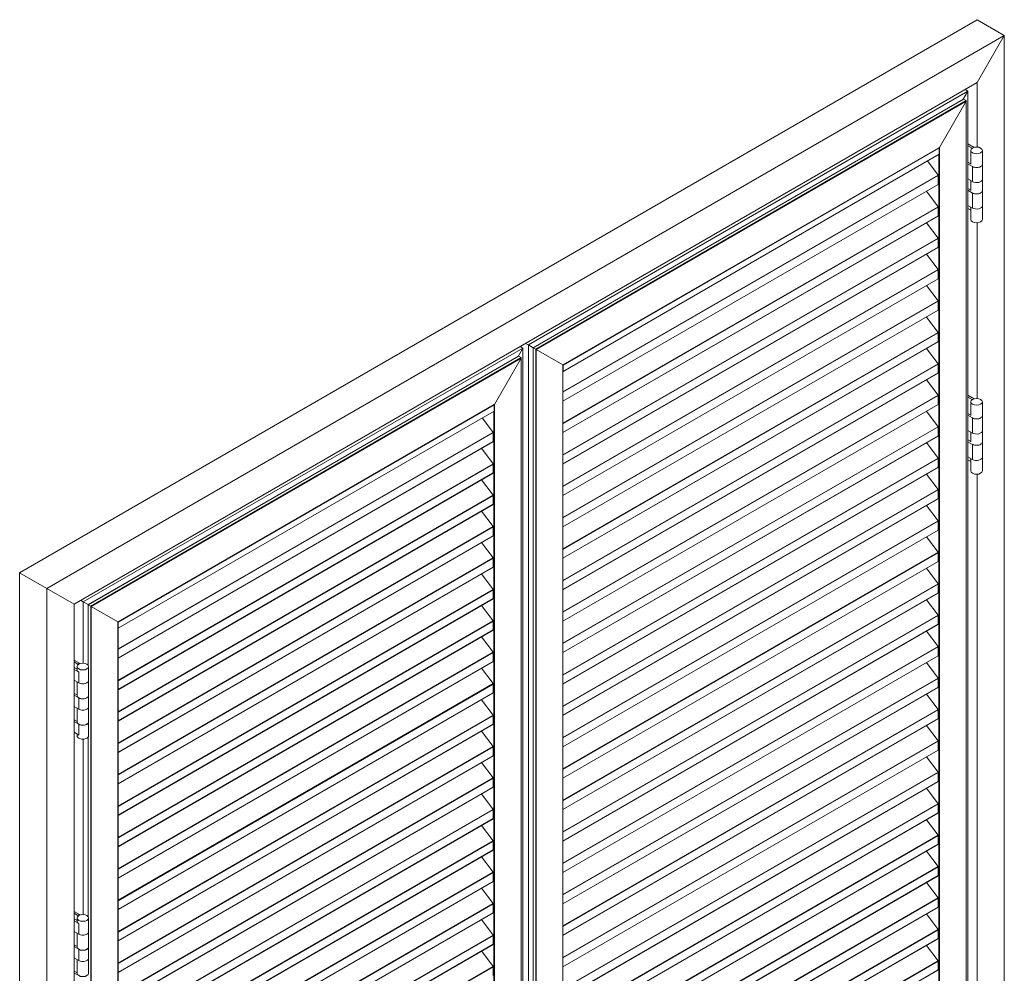
# Model space of a CAD drawing. Units: millimetres. Extents: x 1909 to 5824, y 7448 to 10281.
# Drawn here: x 4800 to 5824, y 9233 to 10225 of the extents above; entities that cross this region are included whole.
import ezdxf

# ---------------------------------------------------------------- set-up
doc = ezdxf.new("R2010")
doc.units = ezdxf.units.MM
doc.layers.add('sichtbar (schmall)', color=5, linetype='Continuous', lineweight=13)

msp = doc.modelspace()

# ---------------------------------------------------------------- linework, layer by layer
at = {"layer": 'sichtbar (schmall)', "lineweight": 13}
for p, q in [((4800.1, 9649.8), (5795.7, 10224.6)), ((5824, 10208.3), (5795.7, 10224.6)), ((5795.7, 10224.6), (5824, 10208.3)), ((5795.7, 10224.6), (5824, 10208.3)), ((5824, 10208.3), (4828.4, 9633.5)), ((5795.7, 10159.3), (5824, 10208.3)), ((5824, 10208.3), (5795.7, 10159.3)), ((5824, 8773.9), (5824, 10208.3)), ((5795.7, 10159.3), (4856.7, 9617.2)), ((5795.7, 10092.2), (5795.7, 10159.3)), ((5329.1, 9886.6), (5786.1, 10150.5)), ((5781.2, 10141.9), (5786.1, 10150.5)), ((5786.1, 10150.5), (5781.2, 10141.9)), ((5783.3, 10152.1), (5786.1, 10150.5)), ((5783.3, 10152.1), (5786.1, 10150.5)), ((5786.1, 8758.5), (5786.1, 10150.5)), ((5334, 9883.7), (5781.5, 10142.1)), ((5334.1, 9883.7), (5781.7, 10142.1)), ((5336.7, 9882.2), (5784.3, 10140.6)), ((5337.3, 9881.8), (5784.3, 10139.9)), ((5784.3, 10139.9), (5756.6, 10091.9)), ((5756.6, 10091.9), (5784.3, 10139.9)), ((5781.7, 10142.1), (5784.3, 10140.6)), ((5784.3, 10140.6), (5781.7, 10142.1)), ((5784.3, 10140.6), (5781.7, 10142.1)), ((5784.3, 8759.6), (5784.3, 10139.9)), ((5784.5, 10140.3), (5784.5, 8759.5)), ((5786.1, 10095.6), (5792.6, 10091.9)), ((5365, 9865.8), (5756.6, 10091.9)), ((5365.1, 9865.8), (5756.3, 10091.6)), ((5365.3, 9865.7), (5756.3, 10091.4)), ((5756.2, 10091.5), (5756.3, 10091.4)), ((5756.3, 10091.4), (5756.3, 10084.9)), ((5756.6, 8775.6), (5756.6, 10091.9)), ((5786.1, 10093.7), (5790.7, 10091.1)), ((5789.2, 10088.8), (5789.2, 10074.4)), ((5801.2, 10088.8), (5801.2, 10074.4)), ((5756.3, 10084.9), (5365.3, 9859.1)), ((5755.1, 10062.9), (5744, 10077.8)), ((5756.1, 8775.9), (5756.1, 10084.7)), ((5786.1, 10076.7), (5789.2, 10074.9)), ((5790.9, 10072), (5786.1, 10074.7)), ((5790.9, 10072), (5790.9, 10056.3)), ((5790.9, 10072), (5790.9, 10072)), ((5790.9, 10056.3), (5790.9, 10072)), ((5801.2, 10058.7), (5801.2, 10074.4)), ((5755.1, 10062.9), (5365.1, 9837.8)), ((5755.2, 10062.6), (5365.1, 9837.4)), ((5755.2, 10053.4), (5755.2, 10062.6)), ((5786.1, 10059.1), (5790.9, 10056.3)), ((5789.2, 10057.3), (5789.2, 10047)), ((5790.9, 10056.3), (5790.9, 10056.3)), ((5801.2, 10058.7), (5801.2, 10047)), ((5755.2, 10053.4), (5365.1, 9828.2)), ((5365.1, 9828.1), (5755.1, 10053.2)), ((5755.1, 10030.2), (5743.1, 10046.3)), ((5786.1, 10049.3), (5789.2, 10047.5)), ((5790.9, 10044.5), (5786.1, 10047.3)), ((5790.9, 10044.5), (5790.9, 10028.8)), ((5790.9, 10044.5), (5790.9, 10044.5)), ((5790.9, 10028.8), (5790.9, 10044.5)), ((5801.2, 10031.3), (5801.2, 10047)), ((5755.1, 10030.2), (5365.1, 9805.1)), ((5755.2, 10029.9), (5365.1, 9804.7)), ((5755.2, 10020.7), (5755.2, 10029.9)), ((5786.1, 10031.6), (5790.9, 10028.8)), ((5789.2, 10026.6), (5786.1, 10028.4)), ((5789.2, 10029.9), (5789.2, 10016.9)), ((5790.9, 10028.8), (5790.9, 10028.8)), ((5801.2, 10031.3), (5801.2, 10016.9)), ((5755.2, 10020.7), (5365.1, 9795.5)), ((5365.1, 9795.4), (5755.1, 10020.5)), ((5755.1, 9997.6), (5743.1, 10013.6)), ((5795.7, 9830.9), (5795.7, 10013.5)), ((5755.1, 9997.6), (5365.1, 9772.5)), ((5755.2, 9997.2), (5365.1, 9772)), ((5755.2, 9988.1), (5755.2, 9997.2)), ((5755.2, 9988.1), (5365.1, 9762.9)), ((5365.1, 9762.7), (5755.1, 9987.9)), ((5755.1, 9964.9), (5743.1, 9981)), ((5755.1, 9964.9), (5365.1, 9739.8)), ((5755.2, 9964.6), (5365.1, 9739.4)), ((5755.2, 9955.4), (5755.2, 9964.6)), ((5755.2, 9955.4), (5365.1, 9730.2)), ((5365.1, 9730.1), (5755.1, 9955.2)), ((5755.1, 9932.3), (5743.1, 9948.3)), ((5755.1, 9932.3), (5365.1, 9707.1)), ((5755.2, 9931.9), (5365.1, 9706.7)), ((5755.2, 9922.8), (5755.2, 9931.9)), ((5755.2, 9922.8), (5365.1, 9697.5)), ((5365.1, 9697.4), (5755.1, 9922.6)), ((5755.1, 9899.6), (5743.1, 9915.6)), ((5755.1, 9899.6), (5365.1, 9674.5)), ((5755.2, 9899.3), (5365.1, 9674.1)), ((5755.2, 9890.1), (5755.2, 9899.3)), ((5323.4, 9883.3), (4866.3, 9619.5)), ((5323.4, 9883.3), (5318.4, 9874.7)), ((5318.4, 9874.7), (5323.4, 9883.3)), ((5323.4, 9883.3), (5320.6, 9885)), ((5323.4, 9883.3), (5320.6, 9885)), ((5323.4, 8491.4), (5323.4, 9883.3)), ((5329.1, 9886.6), (5326.2, 9888.2)), ((5329.1, 9886.6), (5334, 9883.7)), ((5329.1, 8494.6), (5329.1, 9886.6)), ((5334, 9883.7), (5329.1, 9886.6)), ((5334.1, 9883.7), (5334, 9883.7)), ((5334, 8502.9), (5334, 9883.7)), ((5334.1, 9883.7), (5336.7, 9882.2)), ((5336.7, 9882.2), (5334.1, 9883.7)), ((5334.1, 8502.7), (5334.1, 9883.7)), ((5337.3, 9881.8), (5336.7, 9882.2)), ((5336.7, 8501.1), (5336.7, 9882.2)), ((5337.3, 9881.8), (5365, 9865.8)), ((5337.3, 8501.5), (5337.3, 9881.8)), ((5365, 9865.8), (5337.3, 9881.8)), ((5755.2, 9890.1), (5365.1, 9664.9)), ((5365.1, 9664.8), (5755.1, 9889.9)), ((5755.1, 9866.9), (5743.1, 9883)), ((4871.3, 9616.6), (5318.7, 9874.9)), ((4871.4, 9616.5), (5319, 9874.9)), ((4874, 9615), (5321.6, 9873.4)), ((4874.6, 9614.7), (5321.6, 9872.8)), ((5321.6, 9872.8), (5293.9, 9824.8)), ((5293.9, 9824.8), (5321.6, 9872.8)), ((5319, 9874.9), (5321.6, 9873.4)), ((5321.6, 9873.4), (5319, 9874.9)), ((5321.6, 9873.4), (5319, 9874.9)), ((5321.6, 8492.4), (5321.6, 9872.8)), ((5321.7, 9873.2), (5321.7, 8492.3)), ((5365, 9176.1), (5365, 9865.8)), ((5365, 9865.8), (5365.1, 9865.8)), ((5755.1, 9866.9), (5365.1, 9641.8)), ((5755.2, 9866.6), (5365.1, 9641.4)), ((5365.1, 9176.1), (5365.1, 9865.8)), ((5365.1, 9865.8), (5365.3, 9865.7)), ((5365.3, 9865.7), (5365.3, 9859.1)), ((5755.2, 9857.4), (5755.2, 9866.6)), ((5365.3, 9859.1), (5365.1, 9859.2)), ((5755.2, 9857.4), (5365.1, 9632.2)), ((5365.1, 9632.1), (5755.1, 9857.2)), ((5755.1, 9834.3), (5743.1, 9850.3)), ((5755.1, 9834.3), (5365.1, 9609.2)), ((5755.2, 9833.9), (5365.1, 9608.7)), ((5755.2, 9824.8), (5755.2, 9833.9)), ((5786.1, 9834.4), (5792.6, 9830.6)), ((5786.1, 9832.4), (5790.7, 9829.8)), ((4902.3, 9598.7), (5293.9, 9824.8)), ((4902.4, 9598.6), (5293.6, 9824.5)), ((4902.6, 9598.5), (5293.6, 9824.3)), ((5293.4, 9824.4), (5293.6, 9824.3)), ((5293.6, 9824.3), (5293.6, 9817.7)), ((5293.9, 8508.4), (5293.9, 9824.8)), ((5755.2, 9824.8), (5365.1, 9599.6)), ((5365.1, 9599.4), (5755.1, 9824.6)), ((5789.2, 9827.5), (5789.2, 9813.1)), ((5801.2, 9827.5), (5801.2, 9813.1)), ((5293.6, 9817.7), (4902.6, 9592)), ((5292.4, 9795.7), (5281.3, 9810.6)), ((5293.3, 8508.7), (5293.3, 9817.6)), ((5755.1, 9801.6), (5743.1, 9817.7)), ((5786.1, 9815.4), (5789.2, 9813.6)), ((5790.9, 9810.7), (5786.1, 9813.5)), ((5790.9, 9810.7), (5790.9, 9795)), ((5790.9, 9810.7), (5790.9, 9810.7)), ((5790.9, 9795), (5790.9, 9810.7)), ((5801.2, 9797.4), (5801.2, 9813.1)), ((5755.1, 9801.6), (5365.1, 9576.5)), ((5755.2, 9801.3), (5365.1, 9576.1)), ((5755.2, 9792.1), (5755.2, 9801.3)), ((5292.4, 9795.7), (4902.4, 9570.6)), ((5292.5, 9795.4), (4902.4, 9570.2)), ((5292.5, 9786.2), (5292.5, 9795.4)), ((5755.2, 9792.1), (5365.1, 9566.9)), ((5365.1, 9566.8), (5755.1, 9791.9)), ((5786.1, 9797.8), (5790.9, 9795)), ((5789.2, 9796), (5789.2, 9785.7)), ((5790.9, 9795), (5790.9, 9795)), ((5801.2, 9797.4), (5801.2, 9785.7)), ((5292.5, 9786.2), (4902.4, 9561)), ((4902.4, 9560.9), (5292.4, 9786)), ((5292.4, 9763.1), (5280.4, 9779.1)), ((5755.1, 9769), (5743.1, 9785)), ((5786.1, 9788), (5789.2, 9786.2)), ((5790.9, 9783.2), (5786.1, 9786)), ((5790.9, 9783.2), (5790.9, 9767.6)), ((5790.9, 9783.2), (5790.9, 9783.2)), ((5790.9, 9767.6), (5790.9, 9783.2)), ((5801.2, 9770), (5801.2, 9785.7)), ((5755.1, 9769), (5365.1, 9543.8)), ((5755.2, 9768.6), (5365.1, 9543.4)), ((5755.2, 9759.5), (5755.2, 9768.6)), ((5786.1, 9770.3), (5790.9, 9767.6)), ((5789.2, 9768.6), (5789.2, 9755.6)), ((5801.2, 9770), (5801.2, 9755.6)), ((5292.4, 9763.1), (4902.4, 9538)), ((5292.5, 9762.7), (4902.4, 9537.5)), ((5292.5, 9753.6), (5292.5, 9762.7)), ((5755.2, 9759.5), (5365.1, 9534.2)), ((5365.1, 9534.1), (5755.1, 9759.3)), ((5789.2, 9765.3), (5786.1, 9767.1)), ((5790.9, 9767.6), (5790.9, 9767.6)), ((5292.5, 9753.6), (4902.4, 9528.4)), ((4902.4, 9528.2), (5292.4, 9753.4)), ((5755.1, 9736.3), (5743.1, 9752.3)), ((5795.7, 8896.2), (5795.7, 9752.2)), ((5292.4, 9730.4), (5280.4, 9746.5)), ((5292.4, 9730.4), (4902.4, 9505.3)), ((5292.5, 9730.1), (4902.4, 9504.9)), ((5292.5, 9720.9), (5292.5, 9730.1)), ((5755.1, 9736.3), (5365.1, 9511.2)), ((5755.2, 9736), (5365.1, 9510.8)), ((5755.2, 9726.8), (5755.2, 9736)), ((5292.5, 9720.9), (4902.4, 9495.7)), ((4902.4, 9495.6), (5292.4, 9720.7)), ((5755.2, 9726.8), (5365.1, 9501.6)), ((5365.1, 9501.5), (5755.1, 9726.6)), ((5755.1, 9703.6), (5743.1, 9719.7)), ((5292.4, 9697.8), (5280.4, 9713.8)), ((5292.4, 9697.8), (4902.4, 9472.6)), ((5292.5, 9697.4), (4902.4, 9472.2)), ((5292.5, 9688.3), (5292.5, 9697.4)), ((5755.1, 9703.6), (5365.1, 9478.5)), ((5755.2, 9703.3), (5365.1, 9478.1)), ((5755.2, 9694.1), (5755.2, 9703.3)), ((5292.5, 9688.3), (4902.4, 9463.1)), ((4902.4, 9462.9), (5292.4, 9688.1)), ((5755.2, 9694.1), (5365.1, 9468.9)), ((5365.1, 9468.8), (5755.1, 9693.9)), ((5755.1, 9671), (5743.1, 9687)), ((5292.4, 9665.1), (5280.4, 9681.1)), ((5755.1, 9671), (5365.1, 9445.9)), ((5755.2, 9670.6), (5365.1, 9445.4)), ((5755.2, 9661.5), (5755.2, 9670.6)), ((5292.4, 9665.1), (4902.4, 9440)), ((5292.5, 9664.8), (4902.4, 9439.6)), ((5292.5, 9655.6), (4902.4, 9430.4)), ((4902.4, 9430.3), (5292.4, 9655.4)), ((5292.5, 9655.6), (5292.5, 9664.8)), ((5755.2, 9661.5), (5365.1, 9436.3)), ((5365.1, 9436.1), (5755.1, 9661.3)), ((4800.1, 9649.8), (4828.4, 9633.5)), ((4800.1, 8215.4), (4800.1, 9649.8)), ((4800.1, 9649.8), (4828.4, 9633.5)), ((5292.4, 9632.4), (5280.4, 9648.5)), ((5755.1, 9638.3), (5743.1, 9654.4)), ((5755.1, 9638.3), (5365.1, 9413.2)), ((5755.2, 9638), (5365.1, 9412.8)), ((5755.2, 9628.8), (5755.2, 9638)), ((4856.7, 9617.2), (4828.4, 9633.5)), ((4828.4, 8199.1), (4828.4, 9633.5)), ((4828.4, 9633.5), (4856.7, 9617.2)), ((5292.4, 9632.4), (4902.4, 9407.3)), ((5292.5, 9632.1), (4902.4, 9406.9)), ((5292.5, 9622.9), (5292.5, 9632.1)), ((5755.2, 9628.8), (5365.1, 9403.6)), ((5365.1, 9403.5), (5755.1, 9628.6)), ((4856.7, 8215.4), (4856.7, 9617.2)), ((4863.5, 9621.1), (4866.3, 9619.5)), ((4871.3, 9616.6), (4866.3, 9619.5)), ((4866.3, 9555.6), (4866.3, 9619.5)), ((4866.3, 9619.5), (4871.3, 9616.6)), ((4871.4, 9616.5), (4871.3, 9616.6)), ((4871.3, 9553.5), (4871.3, 9616.6)), ((4871.4, 9616.5), (4874, 9615)), ((4874, 9615), (4871.4, 9616.5)), ((4871.4, 9553.3), (4871.4, 9616.5)), ((4874.6, 9614.7), (4874, 9615)), ((4874, 8234), (4874, 9615)), ((4874.6, 9614.7), (4902.3, 9598.7)), ((4874.6, 8234.3), (4874.6, 9614.7)), ((4902.3, 9598.7), (4874.6, 9614.7)), ((5292.5, 9622.9), (4902.4, 9397.7)), ((4902.4, 9397.6), (5292.4, 9622.8)), ((5292.4, 9599.8), (5280.4, 9615.8)), ((5755.1, 9605.7), (5743.1, 9621.7)), ((5755.1, 9605.7), (5365.1, 9380.5)), ((5755.2, 9605.3), (5365.1, 9380.1)), ((5755.2, 9596.2), (5755.2, 9605.3)), ((4902.3, 8282.3), (4902.3, 9598.7)), ((4902.3, 9598.7), (4902.4, 9598.6)), ((5292.4, 9599.8), (4902.4, 9374.7)), ((5292.5, 9599.4), (4902.4, 9374.2)), ((4902.4, 8282.7), (4902.4, 9598.6)), ((4902.4, 9598.6), (4902.6, 9598.5)), ((4902.6, 9598.5), (4902.6, 9592)), ((5292.5, 9590.3), (5292.5, 9599.4)), ((5755.2, 9596.2), (5365.1, 9370.9)), ((5365.1, 9370.8), (5755.1, 9596)), ((4902.6, 9592), (4902.4, 9592.1)), ((5292.5, 9590.3), (4902.4, 9365.1)), ((4902.4, 9364.9), (5292.4, 9590.1)), ((5755.1, 9573), (5743.1, 9589)), ((5292.4, 9567.1), (5280.4, 9583.2)), ((5292.4, 9567.1), (4902.4, 9342)), ((5292.5, 9566.8), (4902.4, 9341.6)), ((5292.5, 9557.6), (5292.5, 9566.8)), ((5755.1, 9573), (5365.1, 9347.9)), ((5755.2, 9572.7), (5365.1, 9347.5)), ((5755.2, 9563.5), (5365.1, 9338.3)), ((5365.1, 9338.2), (5755.1, 9563.3)), ((5755.2, 9563.5), (5755.2, 9572.7)), ((4856.7, 9559), (4862.4, 9555.8)), ((4860.7, 9554.8), (4856.7, 9557.1)), ((4862.4, 9555.8), (4860.7, 9554.8)), ((4860.7, 9554.8), (4860.7, 9554)), ((4862.4, 9555), (4862.4, 9555.8)), ((5292.5, 9557.6), (4902.4, 9332.4)), ((4902.4, 9332.3), (5292.4, 9557.4)), ((5755.1, 9540.3), (5743.1, 9556.4)), ((4856.7, 9551.2), (4859.8, 9549.4)), ((4856.7, 9549.2), (4861.5, 9546.5)), ((4859.8, 9548.9), (4859.8, 9552.2)), ((4861.5, 9546.5), (4861.5, 9546.5)), ((4861.5, 9535.4), (4861.5, 9546.5)), ((4861.5, 9546.5), (4861.5, 9535.4)), ((4871.8, 9537.8), (4871.8, 9552.2)), ((5292.4, 9534.5), (5280.4, 9550.5)), ((4861.5, 9535.4), (4856.7, 9538.1)), ((4859.8, 9536.4), (4859.8, 9522.1)), ((4861.5, 9535.4), (4861.5, 9535.4)), ((4871.8, 9537.8), (4871.8, 9522.1)), ((5292.4, 9534.5), (4902.4, 9309.3)), ((5292.5, 9534.1), (4902.4, 9308.9)), ((5292.5, 9525), (5292.5, 9534.1)), ((5755.1, 9540.3), (5365.1, 9315.2)), ((5755.2, 9540), (5365.1, 9314.8)), ((5755.2, 9530.8), (5755.2, 9540)), ((4859.8, 9522.7), (4856.7, 9524.4)), ((4856.7, 9522.5), (4861.5, 9519.7)), ((5292.5, 9525), (4902.4, 9299.8)), ((4902.4, 9299.6), (5292.4, 9524.8)), ((5755.2, 9530.8), (5365.1, 9305.6)), ((5365.1, 9305.5), (5755.1, 9530.6)), ((5755.1, 9507.7), (5743.1, 9523.7)), ((4861.5, 9507.9), (4861.5, 9519.7)), ((4861.5, 9519.7), (4861.5, 9519.7)), ((4861.5, 9519.7), (4861.5, 9507.9)), ((4871.8, 9510.4), (4871.8, 9522.1)), ((5292.4, 9501.8), (5280.4, 9517.8)), ((4861.5, 9507.9), (4856.7, 9510.7)), ((4859.8, 9508.9), (4859.8, 9494.7)), ((4861.5, 9507.9), (4861.5, 9507.9)), ((4871.8, 9510.4), (4871.8, 9494.7)), ((5292.4, 9501.8), (4902.4, 9276.7)), ((5755.1, 9507.7), (5365.1, 9282.6)), ((5755.2, 9507.3), (5365.1, 9282.1)), ((5755.2, 9498.2), (5755.2, 9507.3)), ((4859.8, 9495.2), (4856.7, 9497)), ((4856.7, 9495), (4861.5, 9492.2)), ((4861.5, 9481.1), (4861.5, 9492.2)), ((4861.5, 9492.2), (4861.5, 9492.2)), ((4861.5, 9492.2), (4861.5, 9481.1)), ((4871.8, 9480.3), (4871.8, 9494.7)), ((5292.5, 9501.5), (4902.4, 9276.3)), ((5292.5, 9492.3), (4902.4, 9267.1)), ((4902.4, 9267), (5292.4, 9492.1)), ((5292.5, 9492.3), (5292.5, 9501.5)), ((5755.2, 9498.2), (5365.1, 9273)), ((5365.1, 9272.8), (5755.1, 9498)), ((4856.7, 9483.9), (4861.5, 9481.1)), ((4859.8, 9480.3), (4859.8, 9482.2)), ((5292.4, 9469.1), (5280.4, 9485.2)), ((5755.1, 9475), (5743.1, 9491.1)), ((4861.5, 9481.1), (4861.5, 9481.1)), ((4866.3, 9294.3), (4866.3, 9476.9)), ((4871.3, 9292.2), (4871.3, 9479)), ((4871.4, 9292.1), (4871.4, 9479.2)), ((5755.1, 9475), (5365.1, 9249.9)), ((5755.2, 9474.7), (5365.1, 9249.5)), ((5755.2, 9465.5), (5755.2, 9474.7)), ((5292.4, 9469.1), (4902.4, 9244)), ((5292.5, 9468.8), (4902.4, 9243.6)), ((5292.5, 9459.6), (5292.5, 9468.8)), ((5755.2, 9465.5), (5365.1, 9240.3)), ((5365.1, 9240.2), (5755.1, 9465.3)), ((5292.5, 9459.6), (4902.4, 9234.4)), ((4902.4, 9234.3), (5292.4, 9459.5)), ((5292.4, 9436.5), (5280.4, 9452.5)), ((5755.1, 9442.4), (5743.1, 9458.4)), ((5755.1, 9442.4), (5365.1, 9217.2)), ((5755.2, 9442), (5365.1, 9216.8)), ((5755.2, 9432.9), (5755.2, 9442)), ((5292.4, 9436.5), (4902.4, 9211.4)), ((5292.5, 9436.1), (4902.4, 9210.9)), ((5292.5, 9427), (5292.5, 9436.1)), ((5755.2, 9432.9), (5365.1, 9207.7)), ((5365.1, 9207.5), (5755.1, 9432.7)), ((5292.5, 9427), (4902.4, 9201.8)), ((4902.4, 9201.6), (5292.4, 9426.8)), ((5292.4, 9403.8), (5280.4, 9419.9)), ((5755.1, 9409.7), (5743.1, 9425.7)), ((5755.1, 9409.7), (5365.1, 9184.6)), ((5292.4, 9403.8), (4902.4, 9178.7)), ((5292.5, 9403.5), (4902.4, 9178.3)), ((5292.5, 9394.3), (5292.5, 9403.5)), ((5755.2, 9409.4), (5365.1, 9184.2)), ((5755.2, 9400.2), (5366.1, 9175.5)), ((5366.2, 9175.5), (5755.1, 9400)), ((5755.2, 9400.2), (5755.2, 9409.4)), ((5292.5, 9394.3), (4902.4, 9169.1)), ((4902.4, 9169), (5292.4, 9394.1)), ((5755.1, 9377), (5743.1, 9393.1)), ((5292.4, 9371.2), (5280.4, 9387.2)), ((5292.4, 9371.2), (4902.4, 9146)), ((5292.5, 9370.8), (4902.4, 9145.6)), ((5292.5, 9361.7), (5292.5, 9370.8)), ((5755.1, 9377), (5453.3, 9202.8)), ((5755.2, 9376.7), (5453.4, 9202.5)), ((5755.2, 9367.5), (5755.2, 9376.7)), ((5292.5, 9361.7), (4902.4, 9136.5)), ((4902.4, 9136.3), (5292.4, 9361.5)), ((5453.6, 9193.3), (5755.1, 9367.3)), ((5755.2, 9367.5), (5453.7, 9193.4)), ((5755.1, 9344.4), (5743.1, 9360.4)), ((5292.4, 9338.5), (5280.4, 9354.5)), ((5292.4, 9338.5), (4902.4, 9113.4)), ((5292.5, 9338.2), (4902.4, 9113)), ((5292.5, 9329), (5292.5, 9338.2)), ((5755.1, 9344.4), (5365.1, 9119.3)), ((5755.2, 9344), (5365.1, 9118.8)), ((5755.2, 9334.9), (5755.2, 9344)), ((5292.5, 9329), (4902.4, 9103.8)), ((4902.4, 9103.7), (5292.4, 9328.8)), ((5755.2, 9334.9), (5365.1, 9109.7)), ((5365.1, 9109.5), (5755.1, 9334.7)), ((5755.1, 9311.7), (5743.1, 9327.8)), ((5292.4, 9305.8), (5280.4, 9321.9)), ((5755.1, 9311.7), (5365.1, 9086.6)), ((5755.2, 9311.4), (5365.1, 9086.2)), ((5755.2, 9302.2), (5755.2, 9311.4)), ((4856.7, 9297.8), (4862.4, 9294.5)), ((5292.4, 9305.8), (4902.4, 9080.7)), ((5292.5, 9305.5), (4902.4, 9080.3)), ((5292.5, 9296.3), (5292.5, 9305.5)), ((5755.2, 9302.2), (5365.1, 9077)), ((5365.1, 9076.9), (5755.1, 9302)), ((4860.7, 9293.5), (4856.7, 9295.8)), ((4856.7, 9289.9), (4859.8, 9288.2)), ((4856.7, 9288), (4861.5, 9285.2)), ((4859.8, 9287.6), (4859.8, 9290.9)), ((4862.4, 9294.5), (4860.7, 9293.5)), ((4860.7, 9293.5), (4860.7, 9292.7)), ((4862.4, 9293.8), (4862.4, 9294.5)), ((4871.8, 9276.5), (4871.8, 9290.9)), ((5292.5, 9296.3), (4902.4, 9071.1)), ((4902.4, 9071), (5292.4, 9296.2)), ((5292.4, 9273.2), (5280.4, 9289.2)), ((5755.1, 9279.1), (5743.1, 9295.1)), ((4861.5, 9274.1), (4856.7, 9276.8)), ((4861.5, 9285.2), (4861.5, 9285.2)), ((4861.5, 9274.1), (4861.5, 9285.2)), ((4861.5, 9285.2), (4861.5, 9274.1)), ((4871.8, 9276.5), (4871.8, 9260.8)), ((5755.1, 9279.1), (5365.1, 9053.9)), ((5755.2, 9278.7), (5365.1, 9053.5)), ((5755.2, 9269.6), (5755.2, 9278.7)), ((4859.8, 9275.1), (4859.8, 9260.8)), ((4861.5, 9274.1), (4861.5, 9274.1)), ((5292.4, 9273.2), (4902.4, 9048.1)), ((5292.5, 9272.8), (4902.4, 9047.6)), ((5292.5, 9263.7), (5292.5, 9272.8)), ((5755.2, 9269.6), (5365.1, 9044.4)), ((5365.1, 9044.2), (5755.1, 9269.4)), ((4859.8, 9261.4), (4856.7, 9263.1)), ((4856.7, 9261.2), (4861.5, 9258.4)), ((4861.5, 9246.6), (4861.5, 9258.4)), ((4861.5, 9258.4), (4861.5, 9258.4)), ((4861.5, 9258.4), (4861.5, 9246.6)), ((4871.8, 9249.1), (4871.8, 9260.8)), ((5292.5, 9263.7), (4902.4, 9038.5)), ((4902.4, 9038.3), (5292.4, 9263.5)), ((5292.4, 9240.5), (5280.4, 9256.6)), ((5755.1, 9246.4), (5743.1, 9262.4)), ((4861.5, 9246.6), (4856.7, 9249.4)), ((4859.8, 9247.7), (4859.8, 9233.4)), ((4861.5, 9246.6), (4861.5, 9246.6)), ((4871.8, 9249.1), (4871.8, 9233.4)), ((5755.1, 9246.4), (5365.1, 9021.3)), ((5755.2, 9246.1), (5365.1, 9020.9)), ((5755.2, 9236.9), (5755.2, 9246.1)), ((4859.8, 9233.9), (4856.7, 9235.7)), ((5292.4, 9240.5), (4902.4, 9015.4)), ((5292.5, 9240.2), (4902.4, 9015)), ((5292.5, 9231), (5292.5, 9240.2)), ((5755.2, 9236.9), (5365.1, 9011.7)), ((5365.1, 9011.6), (5755.1, 9236.7)), ((4856.7, 9233.7), (4861.5, 9231))]:
    msp.add_line(p, q, dxfattribs=at)
for centre, major_axis, start_param, end_param in [((5781.5, 10141.6), (0.283, 0.49), 0.006579, 0.796922), ((5781.5, 10141.6), (0.283, 0.49), 0, 0.785398), ((5781.5, 10141.9), (-0.4, 0), 3.926991, 3.93357), ((5784.1, 10140.1), (0.283, 0.49), 4.712389, 6.276606), ((5784.1, 10140.4), (-0.4, 0), 3.920412, 3.926991), ((5784.1, 10140.1), (0.283, 0.49), 4.712389, 6.283185), ((5756.3, 10092.1), (0.283, 0.49), 3.926991, 4.712389), ((5795.2, 10074.4), (-6, 0), 0.785398, 2.356198), ((5795.2, 10074.4), (6, 0), 5.497784, 6.283185), ((5754.9, 10062.7), (0.2, -0.346), 0.785398, 1.771506), ((5795.2, 10058.7), (6, 0), 3.926991, 6.283185), ((5795.2, 10058.7), (6, 0), 3.926984, 6.286207), ((5754.9, 10053.6), (0.2, -0.346), 0, 0.785398), ((5795.2, 10047), (-6, 0), 0.785398, 2.356198), ((5795.2, 10047), (6, 0), 5.497784, 6.283185), ((5754.9, 10030.1), (0.2, -0.346), 0.785398, 1.771506), ((5795.2, 10031.3), (6, 0), 3.926991, 6.283185), ((5795.2, 10031.3), (6, 0), 3.926984, 6.286207), ((5754.9, 10020.9), (0.2, -0.346), 0, 0.785398), ((5795.2, 10016.9), (6, 0), 3.141593, 6.283185), ((5754.9, 9997.4), (0.2, -0.346), 0.785398, 1.771506), ((5754.9, 9988.2), (0.2, -0.346), 0, 0.785398), ((5754.9, 9964.7), (0.2, -0.346), 0.785398, 1.771506), ((5754.9, 9955.6), (0.2, -0.346), 0, 0.785398), ((5754.9, 9932.1), (0.2, -0.346), 0.785398, 1.771506), ((5754.9, 9922.9), (0.2, -0.346), 0, 0.785398), ((5754.9, 9899.4), (0.2, -0.346), 0.785398, 1.771506), ((5334.4, 9883.8), (-0.4, 0), 0.778819, 0.785398), ((5337, 9882.3), (-0.4, 0), 0.785398, 0.791977), ((5754.9, 9890.3), (0.2, -0.346), 0, 0.785398), ((5318.7, 9874.4), (0.283, 0.49), 0.006579, 0.796922), ((5318.7, 9874.4), (0.283, 0.49), 0, 0.785398), ((5318.7, 9874.8), (-0.4, 0), 3.926991, 3.93357), ((5321.3, 9872.9), (0.283, 0.49), 4.712389, 6.276606), ((5321.3, 9873.3), (-0.4, 0), 3.920412, 3.926991), ((5321.3, 9872.9), (0.283, 0.49), 4.712389, 6.283185), ((5754.9, 9866.8), (0.2, -0.346), 0.785398, 1.771506), ((5754.9, 9857.6), (0.2, -0.346), 0, 0.785398), ((5754.9, 9834.1), (0.2, -0.346), 0.785398, 1.771506), ((5293.6, 9824.9), (0.283, 0.49), 3.926991, 4.712389), ((5754.9, 9824.9), (0.2, -0.346), 0, 0.785398), ((5795.2, 9813.1), (-6, 0), 0.785398, 2.356198), ((5795.2, 9813.1), (6, 0), 5.497784, 6.283185), ((5754.9, 9801.4), (0.2, -0.346), 0.785398, 1.771506), ((5292.2, 9795.6), (0.2, -0.346), 0.785398, 1.771506), ((5754.9, 9792.3), (0.2, -0.346), 0, 0.785398), ((5795.2, 9797.4), (6, 0), 3.926984, 6.286207), ((5795.2, 9797.4), (6, 0), 3.926991, 6.283185), ((5292.2, 9786.4), (0.2, -0.346), 0, 0.785398), ((5795.2, 9785.7), (-6, 0), 0.785398, 2.356198), ((5795.2, 9785.7), (6, 0), 5.497784, 6.283185), ((5754.9, 9768.8), (0.2, -0.346), 0.785398, 1.771506), ((5795.2, 9770), (6, 0), 3.926991, 6.283185), ((5795.2, 9770), (6, 0), 3.926984, 6.286207), ((5292.2, 9762.9), (0.2, -0.346), 0.785398, 1.771506), ((5754.9, 9759.6), (0.2, -0.346), 0, 0.785398), ((5292.2, 9753.7), (0.2, -0.346), 0, 0.785398), ((5795.2, 9755.6), (6, 0), 3.141593, 6.283185), ((5292.2, 9730.2), (0.2, -0.346), 0.785398, 1.771506), ((5754.9, 9736.1), (0.2, -0.346), 0.785398, 1.771506), ((5292.2, 9721.1), (0.2, -0.346), 0, 0.785398), ((5754.9, 9727), (0.2, -0.346), 0, 0.785398), ((5292.2, 9697.6), (0.2, -0.346), 0.785398, 1.771506), ((5754.9, 9703.5), (0.2, -0.346), 0.785398, 1.771506), ((5292.2, 9688.4), (0.2, -0.346), 0, 0.785398), ((5754.9, 9694.3), (0.2, -0.346), 0, 0.785398), ((5754.9, 9670.8), (0.2, -0.346), 0.785398, 1.771506), ((5292.2, 9664.9), (0.2, -0.346), 0.785398, 1.771506), ((5292.2, 9655.8), (0.2, -0.346), 0, 0.785398), ((5754.9, 9661.6), (0.2, -0.346), 0, 0.785398), ((5754.9, 9638.1), (0.2, -0.346), 0.785398, 1.771506), ((5292.2, 9632.3), (0.2, -0.346), 0.785398, 1.771506), ((5754.9, 9629), (0.2, -0.346), 0, 0.785398), ((4871.7, 9616.7), (-0.4, 0), 0.778819, 0.785398), ((4874.3, 9615.2), (-0.4, 0), 0.785398, 0.791977), ((5292.2, 9623.1), (0.2, -0.346), 0, 0.785398), ((5754.9, 9605.5), (0.2, -0.346), 0.785398, 1.771506), ((5292.2, 9599.6), (0.2, -0.346), 0.785398, 1.771506), ((5754.9, 9596.3), (0.2, -0.346), 0, 0.785398), ((5292.2, 9590.4), (0.2, -0.346), 0, 0.785398), ((5292.2, 9566.9), (0.2, -0.346), 0.785398, 1.771506), ((5754.9, 9572.8), (0.2, -0.346), 0.785398, 1.771506), ((5754.9, 9563.7), (0.2, -0.346), 0, 0.785398), ((5292.2, 9557.8), (0.2, -0.346), 0, 0.785398), ((4865.8, 9548.9), (-6, 0), 0, 0.785398), ((4865.8, 9537.8), (-6, 0), 0.785398, 2.356198), ((4865.8, 9537.8), (6, 0), 5.497784, 6.286207), ((5292.2, 9534.3), (0.2, -0.346), 0.785398, 1.771506), ((5754.9, 9540.2), (0.2, -0.346), 0.785398, 1.771506), ((5292.2, 9525.1), (0.2, -0.346), 0, 0.785398), ((5754.9, 9531), (0.2, -0.346), 0, 0.785398), ((4865.8, 9522.1), (6, 0), 3.141593, 6.283185), ((4865.8, 9522.1), (6, 0), 3.926991, 5.990122), ((4865.8, 9510.4), (-6, 0), 0.785398, 2.356198), ((4865.8, 9510.4), (6, 0), 5.497784, 6.286207), ((5292.2, 9501.6), (0.2, -0.346), 0.785398, 1.771506), ((5754.9, 9507.5), (0.2, -0.346), 0.785398, 1.771506), ((4865.8, 9494.7), (6, 0), 3.141593, 6.283185), ((4865.8, 9494.7), (6, 0), 3.926991, 5.990122), ((5292.2, 9492.5), (0.2, -0.346), 0, 0.785398), ((5754.9, 9498.3), (0.2, -0.346), 0, 0.785398), ((4865.8, 9480.3), (-6, 0), 0, 3.141593), ((5754.9, 9474.8), (0.2, -0.346), 0.785398, 1.771506), ((5292.2, 9469), (0.2, -0.346), 0.785398, 1.771506), ((5754.9, 9465.7), (0.2, -0.346), 0, 0.785398), ((5292.2, 9459.8), (0.2, -0.346), 0, 0.785398), ((5754.9, 9442.2), (0.2, -0.346), 0.785398, 1.771506), ((5292.2, 9436.3), (0.2, -0.346), 0.785398, 1.771506), ((5754.9, 9433), (0.2, -0.346), 0, 0.785398), ((5292.2, 9427.1), (0.2, -0.346), 0, 0.785398), ((5754.9, 9409.5), (0.2, -0.346), 0.785398, 1.771506), ((5292.2, 9403.6), (0.2, -0.346), 0.785398, 1.771506), ((5754.9, 9400.4), (0.2, -0.346), 0, 0.785398), ((5292.2, 9394.5), (0.2, -0.346), 0, 0.785398), ((5292.2, 9371), (0.2, -0.346), 0.785398, 1.771506), ((5754.9, 9376.9), (0.2, -0.346), 0.785398, 1.771506), ((5292.2, 9361.8), (0.2, -0.346), 0, 0.785398), ((5754.9, 9367.7), (0.2, -0.346), 0, 0.785398), ((5292.2, 9338.3), (0.2, -0.346), 0.785398, 1.771506), ((5754.9, 9344.2), (0.2, -0.346), 0.785398, 1.771506), ((5292.2, 9329.2), (0.2, -0.346), 0, 0.785398), ((5754.9, 9335), (0.2, -0.346), 0, 0.785398), ((5754.9, 9311.5), (0.2, -0.346), 0.785398, 1.771506), ((5292.2, 9305.7), (0.2, -0.346), 0.785398, 1.771506), ((5754.9, 9302.4), (0.2, -0.346), 0, 0.785398), ((4865.8, 9287.6), (-6, 0), 0, 0.785398), ((5292.2, 9296.5), (0.2, -0.346), 0, 0.785398), ((4865.8, 9276.5), (6, 0), 5.497784, 6.286207), ((5754.9, 9278.9), (0.2, -0.346), 0.785398, 1.771506), ((4865.8, 9276.5), (-6, 0), 0.785398, 2.356198), ((5292.2, 9273), (0.2, -0.346), 0.785398, 1.771506), ((5754.9, 9269.7), (0.2, -0.346), 0, 0.785398), ((4865.8, 9260.8), (6, 0), 3.141593, 6.283185), ((4865.8, 9260.8), (6, 0), 3.926991, 5.990122), ((5292.2, 9263.8), (0.2, -0.346), 0, 0.785398), ((4865.8, 9249.1), (-6, 0), 0.785398, 2.356198), ((4865.8, 9249.1), (6, 0), 5.497784, 6.286207), ((5754.9, 9246.2), (0.2, -0.346), 0.785398, 1.771506), ((5292.2, 9240.3), (0.2, -0.346), 0.785398, 1.771506), ((5754.9, 9237.1), (0.2, -0.346), 0, 0.785398), ((4865.8, 9233.4), (6, 0), 3.141593, 6.283185)]:
    msp.add_ellipse(centre, major_axis=major_axis, ratio=0.57735, start_param=start_param, end_param=end_param, dxfattribs=at)
for centre in [(5795.2, 10088.8), (5795.2, 9827.5), (4865.8, 9552.2), (4865.8, 9290.9)]:
    msp.add_ellipse(centre, major_axis=(-6, 0), ratio=0.57735, dxfattribs=at)

doc.saveas('drawing.dxf')
